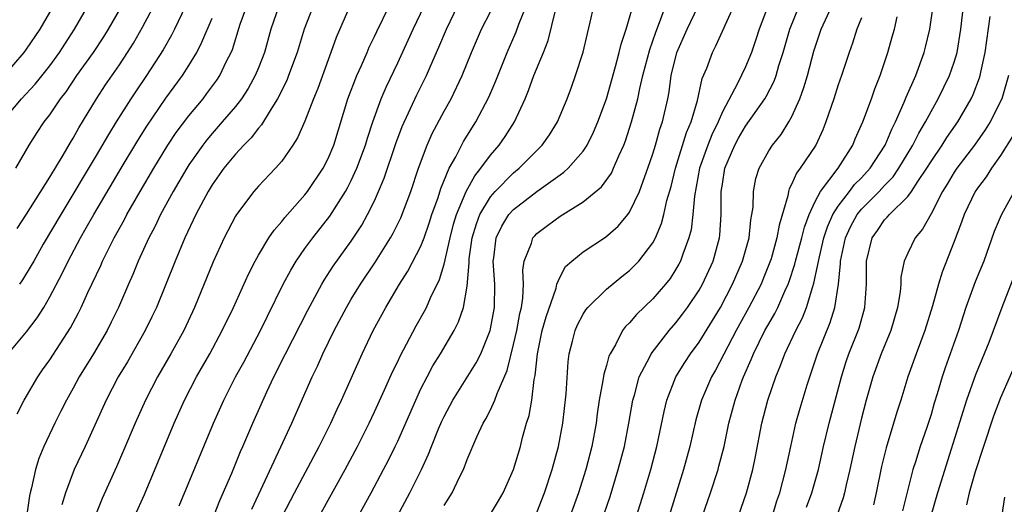
# Model space of a CAD drawing. Units: inches. Extents: x 2580000 to 2583000, y 1485000 to 1488000.
# Drawn here: x 2581368 to 2581453, y 1485202 to 1485244 of the extents above; entities that cross this region are included whole.
import ezdxf

# ---------------------------------------------------------------- set-up
doc = ezdxf.new("R2010")
doc.units = ezdxf.units.IN
doc.header["$MEASUREMENT"] = 0
doc.layers.add('LD25801485_2ft', color=242, linetype='Continuous')

msp = doc.modelspace()

# ---------------------------------------------------------------- linework, layer by layer
at = {"layer": 'LD25801485_2ft'}
for points, elevation in [([(2581385, 1485200.627), (2581385.669, 1485202.331), (2581386.685, 1485204.685), (2581387.45, 1485206.55), (2581387.657, 1485207), (2581388.51, 1485209), (2581389.717, 1485211.717), (2581390.323, 1485213), (2581391.327, 1485215), (2581393.238, 1485218.762), (2581394.45, 1485221), (2581394.653, 1485221.347), (2581395.445, 1485222.555), (2581397, 1485224.716), (2581397.904, 1485226.096), (2581398.407, 1485227), (2581399, 1485228.207), (2581399.357, 1485229), (2581399.842, 1485230.158), (2581400.855, 1485233.145), (2581401.4, 1485234.6), (2581402.662, 1485237.338), (2581403.472, 1485239), (2581403.824, 1485239.824), (2581404.554, 1485241.446), (2581405.212, 1485243), (2581407.192, 1485247.192)], 11080), ([(2581368.181, 1485225.819), (2581369, 1485227.048), (2581371, 1485230.25), (2581372.147, 1485232.147), (2581372.771, 1485233.229), (2581373, 1485233.588), (2581373.501, 1485234.499), (2581375.018, 1485237), (2581375.803, 1485238.197), (2581377, 1485239.936), (2581377.707, 1485241), (2581378.204, 1485241.796), (2581379, 1485243.181), (2581380.305, 1485245.695)], 11062), ([(2581400.973, 1485201), (2581402.058, 1485203), (2581403.041, 1485205), (2581403.667, 1485206.333), (2581403.913, 1485207), (2581404.528, 1485208.528), (2581404.811, 1485209.189), (2581405, 1485209.59), (2581405.752, 1485211), (2581407.78, 1485214.22), (2581408.161, 1485215), (2581408.978, 1485217), (2581409.346, 1485219), (2581409.367, 1485221), (2581409.238, 1485223), (2581409.286, 1485223.287), (2581409.491, 1485225), (2581409.982, 1485226.018), (2581410.589, 1485227), (2581411, 1485227.459), (2581413, 1485228.995), (2581415, 1485230.432), (2581415.342, 1485230.658), (2581415.702, 1485231), (2581417, 1485232.493), (2581417.336, 1485233), (2581417.893, 1485234.107), (2581418.267, 1485235), (2581419, 1485237), (2581419.791, 1485239.791), (2581420.11, 1485241), (2581420.276, 1485241.724), (2581420.7, 1485243), (2581421.382, 1485245.382)], 11090), ([(2581366.895, 1485235), (2581368.564, 1485237), (2581369.745, 1485238.255), (2581371, 1485239.855), (2581371.827, 1485241), (2581373.132, 1485243), (2581374.277, 1485245)], 11058), ([(2581367, 1485238.92), (2581368.801, 1485241), (2581369, 1485241.271), (2581370.177, 1485243), (2581371.32, 1485245)], 11056), ([(2581368.073, 1485231), (2581369.212, 1485233), (2581369.906, 1485234.094), (2581370.51, 1485235), (2581371, 1485235.619), (2581371.924, 1485237), (2581372.398, 1485237.602), (2581373.332, 1485239), (2581374.76, 1485241), (2581375.649, 1485242.351), (2581376.052, 1485243), (2581377, 1485244.638)], 11060), ([(2581368.176, 1485209.824), (2581368.786, 1485211), (2581369.959, 1485213), (2581370.381, 1485213.619), (2581371, 1485214.479), (2581372.775, 1485217.225), (2581373.47, 1485218.53), (2581373.699, 1485219), (2581374.273, 1485220.273), (2581375.389, 1485222.611), (2581375.556, 1485223), (2581376.561, 1485225), (2581377.428, 1485226.572), (2581377.644, 1485227), (2581378.79, 1485229), (2581379.97, 1485231), (2581381.19, 1485233), (2581381.91, 1485234.09), (2581383, 1485235.537), (2581384.214, 1485237), (2581384.555, 1485237.445), (2581385.394, 1485238.606), (2581385.652, 1485239), (2581386.242, 1485240.242), (2581386.631, 1485241), (2581386.743, 1485241.257), (2581387.429, 1485243.429), (2581387.995, 1485245)], 11068), ([(2581382.696, 1485245), (2581381.753, 1485243), (2581381.503, 1485242.497), (2581380.782, 1485241.218), (2581379.34, 1485239), (2581378.386, 1485237.614), (2581377.98, 1485237), (2581376.724, 1485235), (2581376.07, 1485233.93), (2581375, 1485232.099), (2581371.938, 1485227), (2581370.439, 1485224.439), (2581369.608, 1485223), (2581369.397, 1485222.603), (2581368.639, 1485221.361), (2581368.378, 1485221)], 11064), ([(2581390.745, 1485245), (2581390.06, 1485243), (2581389.5, 1485241), (2581389, 1485239.686), (2581388.722, 1485239), (2581388.103, 1485237.896), (2581387.518, 1485237), (2581387, 1485236.331), (2581385.875, 1485235), (2581385, 1485234.018), (2581384.535, 1485233.465), (2581384.183, 1485233), (2581383, 1485231.29), (2581382.816, 1485231), (2581381.65, 1485229), (2581380.554, 1485227), (2581380.055, 1485225.945), (2581379.548, 1485225), (2581378.627, 1485223), (2581378.156, 1485221.844), (2581377.771, 1485221), (2581376.911, 1485219), (2581376.292, 1485217.708), (2581375.933, 1485217), (2581374.757, 1485215), (2581373.531, 1485213), (2581373, 1485212.011), (2581372.432, 1485211), (2581371.959, 1485210.041), (2581371.419, 1485209), (2581370.469, 1485207), (2581370.04, 1485205.96), (2581369.758, 1485205), (2581369.422, 1485203.422), (2581369.307, 1485203), (2581369.257, 1485202.743), (2581369, 1485200.908)], 11070), ([(2581393.712, 1485245), (2581392.929, 1485243), (2581392.319, 1485241), (2581391.593, 1485239), (2581391.427, 1485238.574), (2581390.644, 1485237), (2581389.989, 1485235.989), (2581389.258, 1485234.742), (2581389, 1485234.465), (2581388.371, 1485233.629), (2581387.718, 1485233), (2581387, 1485232.232), (2581385.998, 1485231), (2581385, 1485229.572), (2581384.656, 1485229), (2581384.251, 1485228.251), (2581383.597, 1485227), (2581382.656, 1485225), (2581381.817, 1485223), (2581380.191, 1485219), (2581379.809, 1485218.19), (2581379.235, 1485217), (2581377.689, 1485214.311), (2581376.904, 1485213), (2581375.864, 1485211), (2581374.042, 1485207), (2581373.107, 1485205), (2581372.349, 1485203), (2581372.042, 1485201.958)], 11072), ([(2581396.868, 1485245), (2581395.708, 1485242.292), (2581395.247, 1485241), (2581395, 1485240.364), (2581394.102, 1485237.898), (2581393.73, 1485237), (2581393, 1485235.069), (2581392.372, 1485233.628), (2581391.962, 1485233), (2581391, 1485231.612), (2581390.468, 1485231), (2581389, 1485229.461), (2581388.599, 1485229), (2581387.089, 1485227), (2581387, 1485226.857), (2581386.034, 1485225), (2581385.084, 1485222.916), (2581383.488, 1485219), (2581382.549, 1485217), (2581381.434, 1485215), (2581380.273, 1485213), (2581379.242, 1485211), (2581378.35, 1485209), (2581377.362, 1485206.638), (2581376.756, 1485205.244), (2581375.51, 1485202.49), (2581374.947, 1485201.053)], 11074), ([(2581378.341, 1485201), (2581379.155, 1485202.845), (2581381.726, 1485209), (2581382.62, 1485211), (2581383.652, 1485213), (2581384.793, 1485215), (2581385.876, 1485217), (2581386.835, 1485219), (2581388.126, 1485221.874), (2581388.717, 1485223), (2581389, 1485223.508), (2581389.894, 1485225), (2581390.334, 1485225.666), (2581391, 1485226.405), (2581391.254, 1485226.746), (2581393, 1485228.702), (2581393.23, 1485229), (2581394.569, 1485231), (2581395, 1485231.836), (2581395.488, 1485233), (2581396.698, 1485237), (2581397.475, 1485239), (2581397.879, 1485239.879), (2581398.371, 1485241), (2581398.552, 1485241.449), (2581399, 1485242.377), (2581399.19, 1485242.809), (2581400.254, 1485245)], 11076), ([(2581382.143, 1485201.856), (2581385.109, 1485209), (2581386.007, 1485211), (2581387.025, 1485213), (2581387.726, 1485214.273), (2581389.176, 1485217), (2581389.767, 1485218.233), (2581391.138, 1485221), (2581391.777, 1485222.223), (2581392.25, 1485223), (2581393, 1485224.072), (2581393.678, 1485225), (2581395.142, 1485226.858), (2581396.504, 1485229), (2581396.683, 1485229.316), (2581397, 1485229.94), (2581397.489, 1485231), (2581398.224, 1485233), (2581398.392, 1485233.607), (2581398.854, 1485235), (2581399.582, 1485237), (2581400.006, 1485237.995), (2581401, 1485240.1), (2581402.332, 1485243), (2581403.28, 1485245)], 11078), ([(2581388.414, 1485201.586), (2581391.878, 1485209), (2581393.624, 1485213), (2581394.074, 1485213.926), (2581394.538, 1485215), (2581395.519, 1485217), (2581396.583, 1485219), (2581397, 1485219.699), (2581397.796, 1485221), (2581399.083, 1485222.917), (2581400.387, 1485225), (2581400.608, 1485225.392), (2581401.267, 1485226.732), (2581402.129, 1485229), (2581402.792, 1485231), (2581403.537, 1485233), (2581403.987, 1485234.014), (2581405, 1485235.921), (2581405.602, 1485237), (2581406.556, 1485239), (2581407.353, 1485241), (2581408.218, 1485243), (2581409, 1485244.518)], 11082), ([(2581391.069, 1485201), (2581392.104, 1485203), (2581394.229, 1485207), (2581395.228, 1485209), (2581395.781, 1485210.22), (2581396.158, 1485211), (2581397.93, 1485215), (2581398.893, 1485217), (2581399.981, 1485219), (2581401.168, 1485221), (2581401.882, 1485222.118), (2581403, 1485224.286), (2581403.276, 1485225), (2581403.727, 1485226.273), (2581403.959, 1485227), (2581404.486, 1485228.486), (2581404.73, 1485229.27), (2581405.442, 1485231), (2581406.004, 1485232.004), (2581406.672, 1485233.328), (2581407.736, 1485235), (2581408.863, 1485237.137), (2581409.464, 1485238.537), (2581410.454, 1485241), (2581411.223, 1485242.777), (2581411.455, 1485243.455), (2581412.068, 1485245)], 11084), ([(2581394.268, 1485201), (2581396.476, 1485205), (2581397.532, 1485207), (2581398.532, 1485209), (2581399, 1485209.973), (2581399.875, 1485211.875), (2581400.562, 1485213.438), (2581401, 1485214.324), (2581401.211, 1485214.789), (2581402.595, 1485217.405), (2581403.319, 1485218.681), (2581403.48, 1485219), (2581403.836, 1485219.835), (2581404.598, 1485221.401), (2581405, 1485222.727), (2581405.516, 1485225), (2581405.826, 1485226.175), (2581406.072, 1485227), (2581406.91, 1485229), (2581407.642, 1485230.358), (2581408.184, 1485231), (2581409, 1485232.135), (2581409.754, 1485233), (2581410.265, 1485233.735), (2581411.063, 1485235), (2581411.983, 1485237), (2581412.288, 1485237.712), (2581412.746, 1485239), (2581413.575, 1485241), (2581413.978, 1485242.022), (2581414.625, 1485244.625)], 11086), ([(2581397.616, 1485201), (2581398.714, 1485203), (2581399.785, 1485205), (2581400.2, 1485205.8), (2581400.784, 1485207), (2581401, 1485207.458), (2581402.553, 1485211), (2581403, 1485211.955), (2581403.533, 1485213), (2581404.045, 1485213.955), (2581404.688, 1485215), (2581405.871, 1485217), (2581406.259, 1485217.741), (2581406.676, 1485219), (2581407, 1485220.828), (2581407.168, 1485222.832), (2581407.159, 1485223), (2581407.175, 1485223.175), (2581407.425, 1485225), (2581407.785, 1485226.215), (2581408.085, 1485227), (2581409, 1485228.552), (2581409.397, 1485229), (2581411, 1485230.624), (2581411.474, 1485231), (2581413.473, 1485233), (2581414.098, 1485233.901), (2581414.783, 1485235), (2581415.617, 1485237), (2581415.991, 1485238.01), (2581416.345, 1485239), (2581416.988, 1485241.012), (2581417.365, 1485242.635), (2581417.613, 1485243.613), (2581417.925, 1485245)], 11088), ([(2581405, 1485201.889), (2581405.704, 1485203), (2581406.337, 1485204.337), (2581406.673, 1485205), (2581407, 1485205.854), (2581407.837, 1485207.836), (2581408.375, 1485209), (2581408.613, 1485209.387), (2581409, 1485210.161), (2581409.379, 1485211), (2581409.571, 1485211.57), (2581410.448, 1485213.552), (2581411, 1485215.796), (2581411.271, 1485217), (2581411.536, 1485218.463), (2581411.676, 1485219), (2581411.804, 1485219.804), (2581411.846, 1485221), (2581411.786, 1485222.214), (2581411.911, 1485223), (2581412.533, 1485224.533), (2581412.659, 1485225), (2581412.815, 1485225.185), (2581413, 1485225.365), (2581413.925, 1485226.075), (2581415, 1485226.863), (2581417, 1485228.094), (2581418.593, 1485229.408), (2581419.427, 1485230.573), (2581419.623, 1485231), (2581420.069, 1485232.069), (2581420.501, 1485233), (2581420.642, 1485233.358), (2581421.176, 1485235), (2581421.708, 1485237), (2581421.879, 1485237.879), (2581422.149, 1485239), (2581422.737, 1485241.263), (2581423, 1485241.991), (2581423.251, 1485242.749), (2581423.593, 1485243.593), (2581424.099, 1485245)], 11092), ([(2581408.921, 1485201), (2581409.704, 1485202.296), (2581410.096, 1485203), (2581410.979, 1485205), (2581411.585, 1485207), (2581411.778, 1485207.778), (2581412.124, 1485209), (2581412.336, 1485209.664), (2581412.562, 1485211), (2581412.784, 1485212.784), (2581412.871, 1485213.129), (2581413.052, 1485215), (2581413.473, 1485217), (2581413.811, 1485218.189), (2581414.66, 1485220.66), (2581414.734, 1485221), (2581415, 1485221.648), (2581415.487, 1485222.513), (2581416.027, 1485223), (2581417, 1485223.792), (2581418.935, 1485225.065), (2581420.005, 1485225.995), (2581420.851, 1485227), (2581421, 1485227.202), (2581421.849, 1485229), (2581422.303, 1485230.303), (2581422.574, 1485231), (2581423, 1485232.237), (2581423.234, 1485233), (2581423.622, 1485234.378), (2581423.847, 1485235), (2581424.286, 1485237), (2581424.402, 1485237.599), (2581424.594, 1485239), (2581425.087, 1485241), (2581425.964, 1485243), (2581426.911, 1485245)], 11094), ([(2581413, 1485201.293), (2581413.663, 1485203), (2581414.321, 1485205), (2581414.86, 1485207), (2581415.237, 1485209), (2581415.527, 1485211.527), (2581415.705, 1485214.295), (2581415.803, 1485215), (2581416.089, 1485216.089), (2581416.308, 1485217), (2581416.521, 1485217.479), (2581417, 1485218.407), (2581417.226, 1485218.774), (2581417.411, 1485219), (2581419, 1485220.567), (2581420.336, 1485221.664), (2581421, 1485222.172), (2581421.807, 1485223), (2581423, 1485224.569), (2581423.231, 1485225), (2581423.765, 1485226.235), (2581423.961, 1485227), (2581424.224, 1485228.225), (2581424.573, 1485229.427), (2581424.963, 1485231), (2581425.922, 1485234.078), (2581426.319, 1485235), (2581426.857, 1485236.857), (2581427.26, 1485238.74), (2581427.655, 1485239.655), (2581428.146, 1485241), (2581428.443, 1485241.557), (2581429.994, 1485245)], 11096), ([(2581432.94, 1485245.06), (2581432.178, 1485243), (2581431.896, 1485242.104), (2581431.514, 1485241), (2581431, 1485239.75), (2581430.317, 1485238.317), (2581429, 1485235.873), (2581428.634, 1485235), (2581428.103, 1485233.897), (2581427.755, 1485233), (2581427.034, 1485231), (2581426.588, 1485228.588), (2581426.465, 1485227), (2581426.301, 1485225.699), (2581426.118, 1485225), (2581425.581, 1485223.581), (2581425.391, 1485223), (2581425.261, 1485222.739), (2581425, 1485222.289), (2581424.496, 1485221.504), (2581424.098, 1485221), (2581423, 1485219.729), (2581421.604, 1485218.396), (2581421, 1485217.673), (2581420.658, 1485217.343), (2581420.401, 1485217), (2581419.778, 1485215.777), (2581419.314, 1485215), (2581419.214, 1485214.786), (2581419, 1485213.977), (2581418.767, 1485213.232), (2581418.7, 1485212.7), (2581418.384, 1485211), (2581418.204, 1485209.796), (2581418.107, 1485209), (2581417.736, 1485207), (2581417.218, 1485205), (2581416.596, 1485203), (2581415.89, 1485201)], 11098), ([(2581418.815, 1485201.185), (2581419.315, 1485202.685), (2581420.026, 1485205), (2581420.55, 1485207), (2581420.945, 1485209), (2581421.288, 1485211), (2581421.418, 1485211.418), (2581421.84, 1485213), (2581422.734, 1485214.734), (2581422.855, 1485215), (2581424.403, 1485217), (2581425, 1485217.676), (2581425.575, 1485218.425), (2581425.995, 1485219), (2581427, 1485220.487), (2581427.289, 1485221), (2581428.196, 1485223), (2581428.753, 1485225), (2581428.782, 1485225.218), (2581428.908, 1485227), (2581428.909, 1485229), (2581429, 1485229.641), (2581429.229, 1485231), (2581430.085, 1485233), (2581430.407, 1485233.592), (2581431, 1485234.641), (2581432.66, 1485237), (2581432.788, 1485237.212), (2581433.466, 1485238.534), (2581433.629, 1485239), (2581433.879, 1485239.879), (2581434.242, 1485241), (2581434.812, 1485243), (2581435.622, 1485245)], 11100), ([(2581420.491, 1485197.509), (2581422.22, 1485203), (2581422.826, 1485205), (2581423.359, 1485207), (2581423.977, 1485210.023), (2581424.212, 1485211), (2581424.995, 1485213.005), (2581425.756, 1485214.244), (2581426.259, 1485215), (2581427, 1485215.997), (2581428.146, 1485217.854), (2581428.832, 1485219), (2581429.888, 1485221), (2581430.753, 1485223), (2581431.303, 1485225), (2581431.459, 1485226.54), (2581431.552, 1485227), (2581431.646, 1485227.646), (2581431.686, 1485229), (2581431.885, 1485230.115), (2581432.168, 1485231), (2581433, 1485232.498), (2581433.323, 1485233), (2581434.073, 1485233.927), (2581434.745, 1485235), (2581435, 1485235.463), (2581435.674, 1485237), (2581436.03, 1485237.971), (2581436.336, 1485239), (2581436.897, 1485241.103), (2581437.516, 1485243), (2581438.436, 1485245)], 11102), ([(2581430.407, 1485201), (2581431.073, 1485203), (2581431.625, 1485205), (2581431.87, 1485206.13), (2581432.407, 1485209), (2581432.915, 1485211), (2581433.601, 1485213), (2581434.02, 1485213.98), (2581434.39, 1485215), (2581435.334, 1485217), (2581435.908, 1485218.092), (2581436.263, 1485219), (2581436.798, 1485220.798), (2581436.905, 1485221.095), (2581437.371, 1485223.371), (2581437.765, 1485225), (2581438.056, 1485225.944), (2581438.537, 1485227), (2581439, 1485227.733), (2581439.974, 1485229), (2581440.407, 1485229.593), (2581441, 1485230.189), (2581441.737, 1485231), (2581443.031, 1485233), (2581443.614, 1485234.385), (2581443.94, 1485235), (2581444.696, 1485236.696), (2581444.863, 1485237.137), (2581445.69, 1485239), (2581446.416, 1485241), (2581446.535, 1485241.465), (2581446.888, 1485243), (2581447.188, 1485245)], 11108), ([(2581433.325, 1485201), (2581433.705, 1485202.294), (2581433.957, 1485203), (2581434.479, 1485205), (2581434.894, 1485207), (2581435.348, 1485209), (2581435.714, 1485210.287), (2581436.311, 1485212.311), (2581437.195, 1485215), (2581438.311, 1485217.688), (2581438.715, 1485219), (2581439.02, 1485221), (2581439.203, 1485222.797), (2581439.201, 1485223), (2581439.63, 1485225), (2581440.058, 1485225.942), (2581440.621, 1485227), (2581441, 1485227.473), (2581442.523, 1485229), (2581443, 1485229.527), (2581443.729, 1485230.271), (2581444.228, 1485231), (2581445.443, 1485233), (2581445.958, 1485234.042), (2581446.531, 1485235), (2581447, 1485235.914), (2581447.62, 1485237), (2581448.599, 1485239), (2581449, 1485240.165), (2581449.248, 1485241), (2581449.579, 1485243), (2581449.802, 1485245)], 11110), ([(2581367.396, 1485215), (2581369, 1485216.899), (2581369.914, 1485218.086), (2581370.478, 1485219), (2581371, 1485219.898), (2581372.066, 1485221.934), (2581372.583, 1485223), (2581373.652, 1485225), (2581374.147, 1485225.853), (2581374.782, 1485227), (2581377.152, 1485231), (2581378.593, 1485233.407), (2581379.355, 1485234.645), (2581381, 1485237.045), (2581382.447, 1485239), (2581383, 1485239.876), (2581383.668, 1485241), (2581384.121, 1485241.88), (2581385, 1485243.963)], 11066), ([(2581441, 1485243.973), (2581440.6, 1485243), (2581440.212, 1485241.788), (2581439.927, 1485241), (2581439.286, 1485239), (2581439, 1485238.191), (2581438.616, 1485237), (2581437.93, 1485235), (2581437.668, 1485234.332), (2581437.057, 1485233), (2581435.725, 1485231), (2581435.406, 1485230.594), (2581435, 1485229.657), (2581434.762, 1485229.238), (2581434.696, 1485229), (2581434.638, 1485228.638), (2581433.895, 1485226.105), (2581433.706, 1485225), (2581433.199, 1485223.199), (2581433.105, 1485222.895), (2581432.534, 1485221.466), (2581432.337, 1485221), (2581431.291, 1485219), (2581430.189, 1485217), (2581428.417, 1485213.584), (2581428.071, 1485213), (2581427.204, 1485211), (2581426.717, 1485209.283), (2581426.206, 1485207), (2581425.663, 1485205), (2581424.41, 1485201)], 11104), ([(2581427.299, 1485201), (2581427.972, 1485203), (2581428.628, 1485205), (2581428.71, 1485205.29), (2581429.152, 1485207), (2581429.569, 1485209), (2581430.099, 1485211), (2581430.721, 1485212.721), (2581430.829, 1485213), (2581431.498, 1485214.502), (2581431.687, 1485215), (2581432.676, 1485217), (2581433, 1485217.586), (2581433.524, 1485218.476), (2581433.782, 1485219), (2581434.391, 1485220.391), (2581434.684, 1485221), (2581434.773, 1485221.227), (2581435.262, 1485222.738), (2581435.318, 1485223), (2581435.855, 1485225), (2581436.072, 1485225.928), (2581436.481, 1485227), (2581437, 1485228.122), (2581437.466, 1485229), (2581438.998, 1485231), (2581440.249, 1485233), (2581440.457, 1485233.543), (2581441.125, 1485235), (2581441.864, 1485237), (2581442.15, 1485237.85), (2581442.61, 1485239), (2581443.271, 1485241), (2581443.66, 1485242.34), (2581443.835, 1485243), (2581444.083, 1485244.083)], 11106), ([(2581436.252, 1485201.748), (2581436.732, 1485203), (2581437.281, 1485205), (2581437.729, 1485207), (2581438.225, 1485209), (2581439.274, 1485213), (2581439.686, 1485214.313), (2581439.924, 1485215), (2581440.787, 1485217.213), (2581441.29, 1485219), (2581441.435, 1485221), (2581441.429, 1485223), (2581441.912, 1485225), (2581442.371, 1485225.629), (2581443, 1485226.553), (2581443.227, 1485226.773), (2581443.403, 1485227), (2581445, 1485228.581), (2581445.309, 1485229), (2581445.855, 1485229.855), (2581446.634, 1485231), (2581447, 1485231.599), (2581447.952, 1485233), (2581448.352, 1485233.648), (2581449.305, 1485235), (2581450.468, 1485237), (2581450.64, 1485237.36), (2581451.191, 1485238.809), (2581451.244, 1485239), (2581451.294, 1485239.294), (2581451.667, 1485241), (2581452.105, 1485244.105)], 11112), ([(2581453.675, 1485239), (2581453.107, 1485237), (2581452.105, 1485235), (2581451.679, 1485234.321), (2581450.74, 1485233), (2581449.216, 1485231), (2581449, 1485230.676), (2581448.378, 1485229.622), (2581447.991, 1485229), (2581447, 1485227.079), (2581446.251, 1485225.749), (2581445.621, 1485225), (2581445, 1485223.684), (2581444.696, 1485223), (2581444.401, 1485221.6), (2581444.386, 1485221), (2581444.327, 1485220.327), (2581444.113, 1485219), (2581443.527, 1485217), (2581442.712, 1485215), (2581441.994, 1485213), (2581441.417, 1485211), (2581441, 1485209.443), (2581440.417, 1485207), (2581439.995, 1485205), (2581439.686, 1485203.686), (2581439.545, 1485203), (2581439.431, 1485202.569), (2581438.898, 1485201.102)], 11114), ([(2581454.119, 1485233.881), (2581453, 1485232.098), (2581452.216, 1485231), (2581451.745, 1485230.255), (2581451, 1485229.282), (2581450.813, 1485229), (2581449.846, 1485227), (2581449.634, 1485226.366), (2581449, 1485224.695), (2581447.957, 1485222.043), (2581447.635, 1485221), (2581447.126, 1485219.126), (2581446.475, 1485217), (2581445.715, 1485215), (2581444.994, 1485213), (2581444.395, 1485211), (2581444.056, 1485209.944), (2581443.124, 1485206.876), (2581442.735, 1485205.265), (2581442.275, 1485203), (2581442.042, 1485201.958)], 11116), ([(2581454.164, 1485229), (2581453.039, 1485226.961), (2581452.448, 1485225.552), (2581451.539, 1485223), (2581450.808, 1485221.191), (2581449.999, 1485219), (2581449.355, 1485217), (2581448.659, 1485215), (2581448.214, 1485213.786), (2581447.953, 1485213), (2581447.535, 1485211.535), (2581447.279, 1485210.721), (2581447, 1485209.761), (2581446.633, 1485208.633), (2581446.062, 1485207), (2581445.655, 1485205.656), (2581445.44, 1485205), (2581445, 1485203.275), (2581444.552, 1485201.447)], 11118), ([(2581454.671, 1485223), (2581453.104, 1485219), (2581451.977, 1485215.977), (2581451.593, 1485215), (2581450.826, 1485213.174), (2581450.052, 1485211), (2581447.547, 1485203), (2581446.989, 1485201.011)], 11120), ([(2581454.664, 1485215), (2581453, 1485211.199), (2581452.397, 1485209.603), (2581451.51, 1485207), (2581450.809, 1485204.81), (2581450.284, 1485203), (2581450.053, 1485201.947)], 11122), ([(2581452.821, 1485199), (2581453.375, 1485202.626)], 11124)]:
    msp.add_lwpolyline(points, dxfattribs=dict(at, elevation=elevation))

doc.saveas('drawing.dxf')
